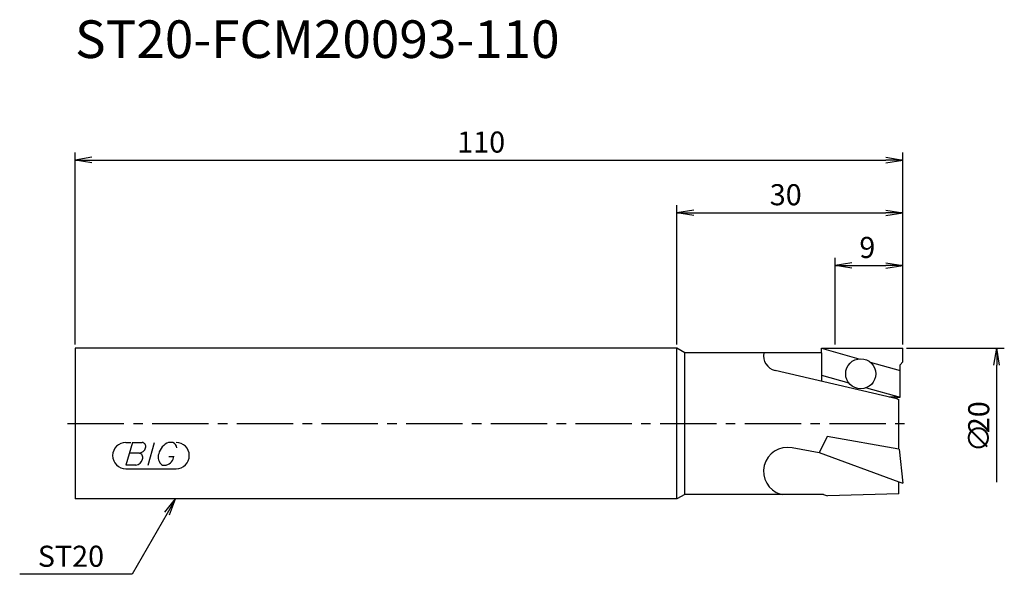
# Model space of a CAD drawing. Extents: x -7 to 124, y -20 to 54.
import ezdxf
from ezdxf.enums import TextEntityAlignment as Align

# ---------------------------------------------------------------- set-up
doc = ezdxf.new("R2010")
doc.units = 0
doc.header["$LTSCALE"] = 10
doc.linetypes.add('CENTER2', pattern=[1.125, 0.75, -0.125, 0.125, -0.125])
for name, color, linetype in [('240', 4, 'CONTINUOUS'), ('241', 211, 'CONTINUOUS'), ('245', 2, 'CENTER2'), ('247', 60, 'CONTINUOUS'), ('250', 3, 'CONTINUOUS')]:
    doc.layers.add(name, color=color, linetype=linetype)
doc.styles.get("Standard").update_dxf_attribs({"font": 'romans.shx', "bigfont": 'BIGFONT.SHX'})
doc.styles.add('YOKO', font='romans.shx', dxfattribs={"bigfont": 'extfont.shx'})

msp = doc.modelspace()

# ---------------------------------------------------------------- linework, layer by layer
at = {"layer": '240', "linetype": 'CONTINUOUS'}
for p, q in [((80, 10), (0, 10)), ((0, 10), (0, -10)), ((81.04, 9.4), (80, 10)), ((99.19, 9.4), (81.04, 9.4)), ((99.19, 10), (110, 10)), ((99.19, 9.4), (99.19, 10)), ((110, 8.21), (110, 10)), ((109.65, 7.79), (110, 8.21)), ((109.65, 3.5), (109.65, 7.79)), ((109.2, 3.5), (109.2, 3.27)), ((109.2, 3.5), (109.65, 3.5)), ((109.2, 3.27), (109.5, 3.2)), ((109.5, -3.4), (109.5, 3.2)), ((109.53, -3.41), (109.5, -3.4)), ((109.53, -3.41), (110, -7.9)), ((109.5, -9.35), (109.5, -7.72)), ((109.5, -7.72), (110, -7.9)), ((80, -10), (0, -10)), ((81.04, -9.4), (80, -10)), ((99.45, -9.4), (81.04, -9.4)), ((99.45, -9.4), (100, -9.6)), ((109.5, -9.35), (100, -9.6))]:
    msp.add_line(p, q, dxfattribs=at)
at = {"layer": '241', "linetype": 'CONTINUOUS'}
for p, q in [((80, -10), (80, 10)), ((81.04, -9.4), (81.04, 9.4)), ((99.19, 10), (104.17, 8.6)), ((99.19, 9.38), (99.19, 5.62)), ((105.67, 8.18), (109.65, 7.06)), ((109.2, 3.27), (93.04, 7.07)), ((99.19, 6.44), (102.82, 5.42)), ((105.17, 4.76), (109.65, 3.5)), ((109.2, 3.5), (108.21, 3.5)), ((99.94, -1.72), (98.89, -3.87)), ((109.5, -3.4), (99.94, -1.72)), ((98.89, -3.87), (95.29, -3.23)), ((98.9, -3.86), (109.5, -7.72)), ((93.94, -9.4), (93.77, -9.36)), ((93.77, -9.36), (93.99, -9.4))]:
    msp.add_line(p, q, dxfattribs=at)
msp.add_circle((104.42, 6.62), 2, dxfattribs=at)
for centre, radius, start, end in [((93.5, 9.01), 2, 168.8426, 256.77), ((94.66, -6.33), 3.16, 78.503, 253.6962)]:
    msp.add_arc(centre, radius, start, end, dxfattribs=at)
at = {"layer": '245', "linetype": 'CENTER2'}
msp.add_line((-1, 0), (111, 0), dxfattribs=at)
at = {"layer": '247', "linetype": 'CONTINUOUS'}
for p, q in [((6.75, -2.5), (7.42, -2.5)), ((7.62, -2.5), (6.76, -5.5)), ((7.62, -2.5), (8.92, -2.5)), ((9.72, -5.5), (10.58, -2.5)), ((13, -2.5), (12.43, -2.5)), ((8.52, -3.92), (7.21, -3.92)), ((12.46, -4.35), (13.15, -4.35)), ((6.75, -6), (13.44, -6)), ((8.06, -5.5), (6.76, -5.5)), ((11.54, -5.5), (12.15, -5.5))]:
    msp.add_line(p, q, dxfattribs=at)
for centre, radius, start, end in [((6.75, -4.25), 1.75, 90, 270), ((8.85, -3.05), 0.554, 342.9979, 82.9242), ((13.29, -4.58), 2.25, 112.3595, 164.9932), ((12.63, -3.31), 0.891, 4.9946, 65.1663), ((13.44, -4.25), 1.75, 270, 90), ((8.43, -2.94), 0.99, 274.7429, 343.8492), ((8.44, -4.48), 0.564, 335.9909, 82.2634), ((7.96, -4.49), 1.02, 275.702, 347.2773), ((12.36, -4.46), 1.32, 159.7136, 231.7887), ((11.77, -4.16), 1.39, 285.8461, 352.3251)]:
    msp.add_arc(centre, radius, start, end, dxfattribs=at)
at = {"layer": '250', "linetype": 'CONTINUOUS'}
for p, q in [((0, 10.5), (0, 36)), ((2.23, 35.37), (0, 35)), ((107.77, 35.37), (110, 35)), ((110, 10.5), (110, 36)), ((2.23, 34.63), (0, 35)), ((0, 35), (2.23, 35)), ((2.23, 35), (107.77, 35)), ((107.77, 34.63), (110, 35)), ((110, 35), (107.77, 35)), ((80, 10.5), (80, 29)), ((110, 10.5), (110, 29)), ((82.23, 28.37), (80, 28)), ((82.23, 27.63), (80, 28)), ((80, 28), (82.23, 28)), ((82.23, 28), (107.77, 28)), ((107.77, 28.37), (110, 28)), ((107.77, 27.63), (110, 28)), ((110, 28), (107.77, 28)), ((101, 10.5), (101, 22)), ((103.23, 21.37), (101, 21)), ((103.23, 20.63), (101, 21)), ((101, 21), (103.23, 21)), ((103.23, 21), (107.77, 21)), ((107.77, 21.37), (110, 21)), ((107.77, 20.63), (110, 21)), ((110, 21), (107.77, 21)), ((110, 10.5), (110, 22)), ((110.5, 10), (123.5, 10)), ((122.13, 7.77), (122.5, 10)), ((122.87, 7.77), (122.5, 10)), ((122.5, 10), (122.5, 7.77)), ((122.5, -7.77), (122.5, 7.77)), ((11.93, -11.75), (13.36, -10)), ((13.36, -10), (12.25, -11.93)), ((12.57, -12.12), (13.36, -10)), ((12.25, -11.93), (7.58, -20.02)), ((7.58, -20.02), (-7.35, -20.02))]:
    msp.add_line(p, q, dxfattribs=at)

# ---------------------------------------------------------------- texts
at = {"layer": '241', "linetype": 'CONTINUOUS', "style": 'YOKO'}
msp.add_text('ST20-FCM20093-110', height=5, dxfattribs=at).set_placement((0, 47), align=Align.BOTTOM_LEFT)
at = {"layer": '250', "linetype": 'CONTINUOUS'}
for s, p in [('110', (50.8, 36)), ('30', (92.33, 29)), ('9', (104.23, 22))]:
    msp.add_text(s, height=2.8, dxfattribs=at).set_placement(p)
for s, p in [('20', (121.5, -1.27)), ('∅', (121.5, -3.8))]:
    msp.add_text(s, height=2.8, rotation=90, dxfattribs=at).set_placement(p)
at = {"layer": '250', "linetype": 'CONTINUOUS', "style": 'YOKO'}
msp.add_text('ST20', height=2.8, dxfattribs=at).set_placement((-4.95, -19.02))

doc.saveas('drawing.dxf')
